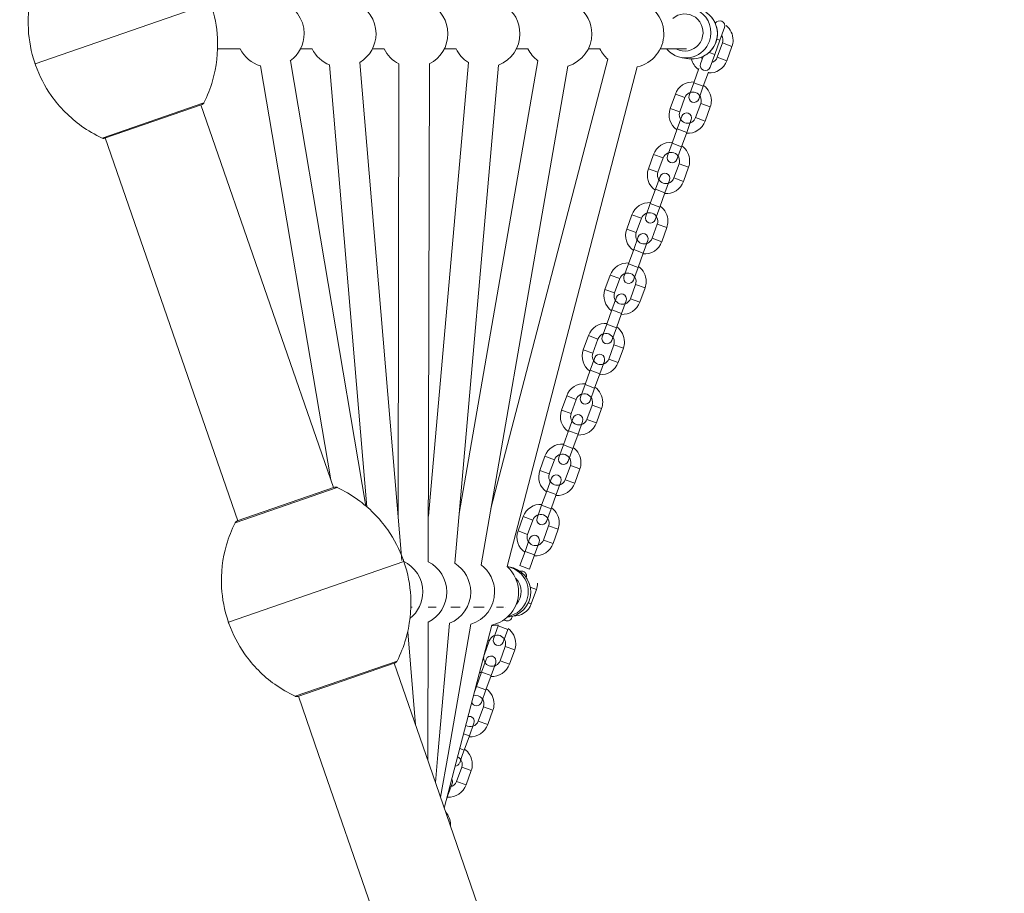
# Model space of a CAD drawing. Units: millimetres. Extents: x 408 to 12844, y 24 to 12941.
# Drawn here: x 5036 to 5619, y 7528 to 8045 of the extents above; entities that cross this region are included whole.
import ezdxf

# ---------------------------------------------------------------- set-up
doc = ezdxf.new("R2010")
doc.units = ezdxf.units.MM
doc.header["$MEASUREMENT"] = 0
doc.linetypes.add('DGN Style 2', pattern=[473.462427, 284.077456, -189.384971])
for name, color, linetype, lineweight in [('elevate1 - Level 25', 7, 'Continuous', 0), ('elevate1 - Level 26', 7, 'Continuous', 0), ('elevate1 - Level 27', 7, 'Continuous', 0), ('Level 15', 7, 'Continuous', 0)]:
    doc.layers.add(name, color=color, linetype=linetype, lineweight=lineweight)

msp = doc.modelspace()

# ---------------------------------------------------------------- linework, layer by layer
at = {"layer": 'elevate1 - Level 25', "color": 7, "linetype": 'Continuous', "lineweight": 13}
for p, q in [((5221.49, 7768.11), (5143, 7994.91)), ((5086.3, 7975.28), (5164.79, 7748.48)), ((5276.21, 7609.98), (5257.46, 7664.16)), ((5200.76, 7644.53), (5212.72, 7609.98)), ((5212.72, 7609.99), (5279.26, 7417.72)), ((5335.96, 7437.35), (5276.21, 7609.99))]:
    msp.add_line(p, q, dxfattribs=at)
at = {"layer": 'elevate1 - Level 26', "color": 7, "linetype": 'Continuous', "lineweight": 13}
for p, q in [((5044.77, 8019.1), (5148.71, 8055.09)), ((5453.16, 8040.69), (5450.45, 8033.16)), ((5450.45, 8033.16), (5453.16, 8040.69)), ((5447.4, 8024.69), (5450.45, 8033.16)), ((5450.45, 8033.16), (5448.64, 8033.81)), ((5451.99, 8031.54), (5448.94, 8023.07)), ((5451.99, 8031.54), (5457.63, 8029.51)), ((5454.58, 8021.04), (5457.63, 8029.51)), ((5428.2, 8022.8), (5432.04, 8022.25)), ((5440.63, 8023.61), (5439.04, 8019.2)), ((5439.04, 8019.2), (5440.63, 8023.61)), ((5447.4, 8024.69), (5444.02, 8025.91)), ((5447.4, 8024.69), (5444.69, 8017.16)), ((5444.69, 8017.16), (5447.4, 8024.69)), ((5448.94, 8023.07), (5454.58, 8021.04)), ((5438.02, 8016.38), (5434.97, 8007.91)), ((5440.62, 8005.87), (5443.67, 8014.34)), ((5432.26, 8000.38), (5434.97, 8007.91)), ((5440.62, 8005.87), (5434.97, 8007.91)), ((5440.62, 8005.87), (5437.91, 7998.35)), ((5424.06, 8001.21), (5421.01, 7992.74)), ((5429.7, 7999.18), (5424.06, 8001.21)), ((5426.65, 7990.71), (5429.7, 7999.18)), ((5432.94, 8002.26), (5432.26, 8000.38)), ((5437.91, 7998.35), (5438.59, 8000.23)), ((5084.39, 7975.24), (5144.7, 7996.12)), ((5085.84, 7975.12), (5143.63, 7995.13)), ((5426.65, 7990.71), (5421.01, 7992.74)), ((5439.11, 7995.79), (5436.06, 7987.32)), ((5439.11, 7995.79), (5444.76, 7993.76)), ((5441.71, 7985.29), (5444.76, 7993.76)), ((5425.15, 7980.62), (5427.86, 7988.15)), ((5427.86, 7988.15), (5427.18, 7986.27)), ((5436.06, 7987.32), (5441.71, 7985.29)), ((5425.15, 7980.62), (5422.1, 7972.16)), ((5430.79, 7978.59), (5425.15, 7980.62)), ((5433.5, 7986.12), (5430.79, 7978.59)), ((5432.83, 7984.24), (5433.5, 7986.12)), ((5427.74, 7970.12), (5430.79, 7978.59)), ((5419.39, 7964.63), (5422.1, 7972.16)), ((5427.74, 7970.12), (5422.1, 7972.16)), ((5427.74, 7970.12), (5425.03, 7962.6)), ((5411.18, 7965.46), (5408.13, 7956.99)), ((5416.83, 7963.42), (5411.18, 7965.46)), ((5413.78, 7954.96), (5416.83, 7963.42)), ((5420.07, 7966.51), (5419.39, 7964.63)), ((5425.03, 7962.6), (5425.71, 7964.48)), ((5426.24, 7960.04), (5423.19, 7951.57)), ((5426.24, 7960.04), (5431.88, 7958)), ((5428.83, 7949.54), (5431.88, 7958)), ((5413.78, 7954.96), (5408.13, 7956.99)), ((5412.27, 7944.87), (5414.98, 7952.4)), ((5414.98, 7952.4), (5414.31, 7950.52)), ((5423.19, 7951.57), (5428.83, 7949.54)), ((5420.63, 7950.36), (5417.92, 7942.84)), ((5419.95, 7948.48), (5420.63, 7950.36)), ((5412.27, 7944.87), (5409.22, 7936.4)), ((5417.92, 7942.84), (5412.27, 7944.87)), ((5414.87, 7934.37), (5417.92, 7942.84)), ((5406.51, 7928.88), (5409.22, 7936.4)), ((5414.87, 7934.37), (5409.22, 7936.4)), ((5414.87, 7934.37), (5412.16, 7926.84)), ((5398.31, 7929.71), (5395.26, 7921.24)), ((5403.95, 7927.67), (5398.31, 7929.71)), ((5407.19, 7930.76), (5406.51, 7928.88)), ((5412.16, 7926.84), (5412.84, 7928.73)), ((5400.9, 7919.2), (5403.95, 7927.67)), ((5413.36, 7924.28), (5410.31, 7915.82)), ((5413.36, 7924.28), (5419.01, 7922.25)), ((5415.96, 7913.78), (5419.01, 7922.25)), ((5400.9, 7919.2), (5395.26, 7921.24)), ((5399.4, 7909.12), (5402.11, 7916.65)), ((5402.11, 7916.65), (5401.43, 7914.76)), ((5407.75, 7914.61), (5405.04, 7907.09)), ((5407.07, 7912.73), (5407.75, 7914.61)), ((5410.31, 7915.82), (5415.96, 7913.78)), ((5399.4, 7909.12), (5396.35, 7900.65)), ((5405.04, 7907.09), (5399.4, 7909.12)), ((5401.99, 7898.62), (5405.04, 7907.09)), ((5393.64, 7893.12), (5396.35, 7900.65)), ((5401.99, 7898.62), (5396.35, 7900.65)), ((5385.43, 7893.95), (5382.38, 7885.49)), ((5391.08, 7891.92), (5385.43, 7893.95)), ((5394.31, 7895.01), (5393.64, 7893.12)), ((5401.99, 7898.62), (5399.28, 7891.09)), ((5388.03, 7883.45), (5391.08, 7891.92)), ((5400.49, 7888.53), (5397.44, 7880.06)), ((5399.28, 7891.09), (5399.96, 7892.97)), ((5400.49, 7888.53), (5406.13, 7886.5)), ((5388.03, 7883.45), (5382.38, 7885.49)), ((5403.08, 7878.03), (5406.13, 7886.5)), ((5386.52, 7873.37), (5389.23, 7880.89)), ((5389.23, 7880.89), (5388.55, 7879.01)), ((5394.88, 7878.86), (5392.17, 7871.33)), ((5394.2, 7876.98), (5394.88, 7878.86)), ((5397.44, 7880.06), (5403.08, 7878.03)), ((5386.52, 7873.37), (5383.47, 7864.9)), ((5392.17, 7871.33), (5386.52, 7873.37)), ((5389.12, 7862.87), (5392.17, 7871.33)), ((5380.76, 7857.37), (5383.47, 7864.9)), ((5389.12, 7862.87), (5383.47, 7864.9)), ((5372.56, 7858.2), (5369.51, 7849.73)), ((5378.2, 7856.17), (5372.56, 7858.2)), ((5381.44, 7859.25), (5380.76, 7857.37)), ((5389.12, 7862.87), (5386.41, 7855.34)), ((5375.15, 7847.7), (5378.2, 7856.17)), ((5387.61, 7852.78), (5384.56, 7844.31)), ((5386.41, 7855.34), (5387.08, 7857.22)), ((5387.61, 7852.78), (5393.26, 7850.75)), ((5375.15, 7847.7), (5369.51, 7849.73)), ((5390.21, 7842.28), (5393.26, 7850.75)), ((5373.65, 7837.61), (5376.36, 7845.14)), ((5376.36, 7845.14), (5375.68, 7843.26)), ((5382, 7843.11), (5379.29, 7835.58)), ((5381.32, 7841.23), (5382, 7843.11)), ((5384.56, 7844.31), (5390.21, 7842.28)), ((5373.65, 7837.61), (5370.6, 7829.15)), ((5379.29, 7835.58), (5373.65, 7837.61)), ((5376.24, 7827.11), (5379.29, 7835.58)), ((5367.89, 7821.62), (5370.6, 7829.15)), ((5376.24, 7827.11), (5370.6, 7829.15)), ((5368.56, 7823.5), (5367.89, 7821.62)), ((5376.24, 7827.11), (5373.53, 7819.59)), ((5359.68, 7822.45), (5356.63, 7813.98)), ((5365.33, 7820.42), (5359.68, 7822.45)), ((5362.28, 7811.95), (5365.33, 7820.42)), ((5373.53, 7819.59), (5374.21, 7821.47)), ((5362.28, 7811.95), (5356.63, 7813.98)), ((5374.73, 7817.03), (5371.69, 7808.56)), ((5374.73, 7817.03), (5380.38, 7814.99)), ((5377.33, 7806.53), (5380.38, 7814.99)), ((5360.77, 7801.86), (5363.48, 7809.39)), ((5363.48, 7809.39), (5362.8, 7807.51)), ((5369.13, 7807.36), (5366.42, 7799.83)), ((5368.45, 7805.47), (5369.13, 7807.36)), ((5371.69, 7808.56), (5377.33, 7806.53)), ((5360.77, 7801.86), (5357.72, 7793.39)), ((5366.42, 7799.83), (5360.77, 7801.86)), ((5363.37, 7791.36), (5366.42, 7799.83)), ((5355.01, 7785.87), (5357.72, 7793.39)), ((5363.37, 7791.36), (5357.72, 7793.39)), ((5363.37, 7791.36), (5360.66, 7783.83)), ((5346.81, 7786.7), (5343.76, 7778.23)), ((5352.45, 7784.66), (5346.81, 7786.7)), ((5349.4, 7776.2), (5352.45, 7784.66)), ((5355.69, 7787.75), (5355.01, 7785.87)), ((5360.66, 7783.83), (5361.33, 7785.72)), ((5349.4, 7776.2), (5343.76, 7778.23)), ((5361.86, 7781.28), (5358.81, 7772.81)), ((5361.86, 7781.28), (5367.5, 7779.24)), ((5364.45, 7770.77), (5367.5, 7779.24)), ((5347.89, 7766.11), (5350.61, 7773.64)), ((5350.61, 7773.64), (5349.93, 7771.76)), ((5356.25, 7771.6), (5353.54, 7764.08)), ((5355.57, 7769.72), (5356.25, 7771.6)), ((5358.81, 7772.81), (5364.45, 7770.77)), ((5163.29, 7747.34), (5223.6, 7768.22)), ((5164.44, 7748.36), (5222.07, 7768.31)), ((5347.89, 7766.11), (5344.85, 7757.64)), ((5353.54, 7764.08), (5347.89, 7766.11)), ((5350.49, 7755.61), (5353.54, 7764.08)), ((5342.13, 7750.12), (5344.85, 7757.64)), ((5350.49, 7755.61), (5344.85, 7757.64)), ((5350.49, 7755.61), (5347.78, 7748.08)), ((5333.93, 7750.94), (5330.88, 7742.48)), ((5339.58, 7748.91), (5333.93, 7750.94)), ((5336.53, 7740.44), (5339.58, 7748.91)), ((5342.81, 7752), (5342.13, 7750.12)), ((5347.78, 7748.08), (5348.46, 7749.96)), ((5336.53, 7740.44), (5330.88, 7742.48)), ((5348.98, 7745.52), (5345.93, 7737.06)), ((5348.98, 7745.52), (5354.63, 7743.49)), ((5351.58, 7735.02), (5354.63, 7743.49)), ((5335.02, 7730.36), (5337.73, 7737.88)), ((5337.73, 7737.88), (5337.05, 7736)), ((5343.37, 7735.85), (5340.66, 7728.32)), ((5342.7, 7733.97), (5343.37, 7735.85)), ((5345.93, 7737.06), (5351.58, 7735.02)), ((5335.02, 7730.36), (5331.97, 7721.89)), ((5340.66, 7728.32), (5335.02, 7730.36)), ((5159.28, 7688.37), (5263.22, 7724.35)), ((5337.61, 7719.86), (5340.66, 7728.32)), ((5325.37, 7721.18), (5324.39, 7721.32)), ((5337.61, 7719.86), (5331.97, 7721.89)), ((5338.1, 7709.05), (5341.75, 7707.74)), ((5338.7, 7699.27), (5341.75, 7707.74)), ((5336.91, 7699.92), (5338.7, 7699.27)), ((5327.55, 7691.91), (5327.28, 7691.16)), ((5327.28, 7691.16), (5327.55, 7691.91)), ((5316.38, 7678.61), (5319.09, 7686.14)), ((5324.74, 7684.1), (5319.09, 7686.14)), ((5324.74, 7684.1), (5322.03, 7676.58)), ((5310.77, 7668.94), (5313.82, 7677.41)), ((5313.82, 7677.41), (5313.04, 7677.69)), ((5317.06, 7680.49), (5316.38, 7678.61)), ((5322.03, 7676.58), (5322.71, 7678.46)), ((5323.23, 7674.02), (5320.18, 7665.55)), ((5323.23, 7674.02), (5328.88, 7671.99)), ((5325.83, 7663.52), (5328.88, 7671.99)), ((5309.27, 7658.85), (5311.98, 7666.38)), ((5310.77, 7668.94), (5310.76, 7668.94)), ((5311.98, 7666.38), (5311.3, 7664.5)), ((5320.18, 7665.55), (5325.83, 7663.52)), ((5198.9, 7644.5), (5259.21, 7665.38)), ((5200.35, 7644.39), (5258.13, 7664.39)), ((5317.62, 7664.35), (5314.91, 7656.82)), ((5316.95, 7662.47), (5317.62, 7664.35)), ((5309.27, 7658.85), (5306.22, 7650.39)), ((5314.91, 7656.82), (5309.27, 7658.85)), ((5311.86, 7648.35), (5314.91, 7656.82)), ((5305.19, 7647.54), (5306.22, 7650.39)), ((5311.86, 7648.35), (5306.22, 7650.39)), ((5311.86, 7648.35), (5309.15, 7640.83)), ((5309.15, 7640.83), (5309.83, 7642.71)), ((5310.36, 7638.27), (5307.31, 7629.8)), ((5310.36, 7638.27), (5316, 7636.23)), ((5312.95, 7627.77), (5316, 7636.23)), ((5304.75, 7628.59), (5302.04, 7621.07)), ((5304.07, 7626.71), (5304.75, 7628.59)), ((5307.31, 7629.8), (5312.95, 7627.77)), ((5302.04, 7621.07), (5298.63, 7622.3)), ((5298.99, 7612.6), (5302.04, 7621.07)), ((5298.99, 7612.6), (5296.35, 7613.55)), ((5298.05, 7609.99), (5296.28, 7605.07)), ((5298.99, 7612.6), (5298.05, 7609.98)), ((5297.48, 7602.51), (5294.43, 7594.05)), ((5296.28, 7605.07), (5296.96, 7606.96)), ((5297.48, 7602.51), (5303.13, 7600.48)), ((5300.08, 7592.01), (5303.13, 7600.48)), ((5291.87, 7592.84), (5289.16, 7585.32)), ((5291.19, 7590.96), (5291.87, 7592.84)), ((5294.43, 7594.05), (5300.08, 7592.01)), ((5288.59, 7583.73), (5289.16, 7585.32)), ((5289.16, 7585.32), (5289.02, 7585.37))]:
    msp.add_line(p, q, dxfattribs=at)
for centre, radius, start, end in [((5184.12, 8037.07), 20, 0, 73.03393), ((5226.71, 8037.07), 20, 0, 68.05541), ((5269.34, 8037.05), 20, 0, 63.13719), ((5311.99, 8037.03), 20, 0, 58.25783), ((5354.61, 8037.02), 20, 0, 53.39534), ((5397.23, 8037), 20, 0, 48.67211), ((5450.33, 8041.7), 3, 340.19437, 149.37706), ((5447.28, 8033.24), 11, 88.62929, 90.05525), ((5447.28, 8033.24), 11, 0, 51.75941), ((5184.12, 8037.07), 20, 306.26128, 0), ((5226.71, 8037.07), 20, 301.54278, 0), ((5269.34, 8037.05), 20, 296.62455, 0), ((5311.99, 8037.03), 20, 291.67096, 0), ((5354.61, 8037.02), 20, 286.84663, 0), ((5397.23, 8037), 20, 282.15948, 0), ((5447.28, 8033.24), 11, 340.19437, 0), ((5184.12, 8037.07), 20, 206.72475, 252.77453), ((5226.71, 8037.07), 20, 206.77855, 248.05541), ((5269.34, 8037.05), 20, 206.75836, 243.13719), ((5311.99, 8037.03), 20, 206.72371, 238.18363), ((5354.61, 8037.02), 20, 206.72336, 233.35927), ((5397.23, 8037), 20, 206.72582, 228.67211), ((5444.23, 8024.77), 11, 193.99711, 234.36775), ((5441.86, 8018.18), 3, 160.19437, 340.19437), ((5444.23, 8024.77), 11, 266.02099, 340.19437), ((5434.41, 7997.48), 11, 86.02099, 160.19437), ((5434.41, 7997.48), 11, 0, 54.36775), ((5435.09, 7999.36), 3, 160.19437, 340.19437), ((5431.36, 7989.02), 11, 160.19437, 234.36775), ((5434.41, 7997.48), 11, 340.19437, 0), ((5430.68, 7987.13), 3, 340.19437, 160.19437), ((5431.36, 7989.02), 11, 266.02099, 340.19437), ((5421.53, 7961.73), 11, 86.02099, 160.19437), ((5421.53, 7961.73), 11, 0, 54.36775), ((5422.21, 7963.61), 3, 160.19437, 340.19437), ((5421.53, 7961.73), 11, 340.19437, 0), ((5418.48, 7953.26), 11, 160.19437, 234.36775), ((5417.81, 7951.38), 3, 340.19437, 160.19437), ((5418.48, 7953.26), 11, 266.02099, 340.19437), ((5408.66, 7925.98), 11, 86.02099, 160.19437), ((5408.66, 7925.98), 11, 0, 54.36775), ((5409.33, 7927.86), 3, 160.19437, 340.19437), ((5408.66, 7925.98), 11, 340.19437, 0), ((5405.61, 7917.51), 11, 160.19437, 234.36775), ((5404.93, 7915.63), 3, 340.19437, 160.19437), ((5405.61, 7917.51), 11, 266.02099, 340.19437), ((5395.78, 7890.23), 11, 86.02099, 160.19437), ((5395.78, 7890.23), 11, 0, 54.36775), ((5396.46, 7892.11), 3, 160.19437, 340.19437), ((5395.78, 7890.23), 11, 340.19437, 0), ((5392.73, 7881.76), 11, 160.19437, 234.36775), ((5392.05, 7879.88), 3, 340.19437, 160.19437), ((5392.73, 7881.76), 11, 266.02099, 340.19437), ((5382.91, 7854.47), 11, 86.02099, 160.19437), ((5382.91, 7854.47), 11, 0, 54.36775), ((5383.58, 7856.36), 3, 160.19437, 340.19437), ((5382.91, 7854.47), 11, 340.19437, 0), ((5379.86, 7846.01), 11, 160.19437, 234.36775), ((5379.18, 7844.12), 3, 340.19437, 160.19437), ((5379.86, 7846.01), 11, 266.02099, 340.19437), ((5370.03, 7818.72), 11, 86.02099, 160.19437), ((5370.03, 7818.72), 11, 0, 54.36775), ((5370.71, 7820.6), 3, 160.19437, 340.19437), ((5370.03, 7818.72), 11, 340.19437, 0), ((5366.98, 7810.25), 11, 160.19437, 234.36775), ((5366.3, 7808.37), 3, 340.19437, 160.19437), ((5366.98, 7810.25), 11, 266.02099, 340.19437), ((5357.15, 7782.97), 11, 86.02099, 160.19437), ((5357.15, 7782.97), 11, 0, 54.36775), ((5357.83, 7784.85), 3, 160.19437, 340.19437), ((5357.15, 7782.97), 11, 340.19437, 0), ((5354.11, 7774.5), 11, 160.19437, 234.36775), ((5353.43, 7772.62), 3, 340.19437, 160.19437), ((5354.11, 7774.5), 11, 266.02099, 340.19437), ((5344.28, 7747.22), 11, 86.02099, 160.19437), ((5344.28, 7747.22), 11, 0, 54.36775), ((5344.96, 7749.1), 3, 160.19437, 340.19437), ((5344.28, 7747.22), 11, 340.19437, 0), ((5341.23, 7738.75), 11, 160.19437, 234.36775), ((5340.55, 7736.87), 3, 340.19437, 160.19437), ((5341.23, 7738.75), 11, 266.02099, 340.19437), ((5254.47, 7706.33), 20, 0, 65.61332), ((5268.66, 7706.31), 20, 0, 63.13719), ((5282.83, 7706.3), 20, 0, 58.22071), ((5297, 7706.3), 20, 0, 53.34506), ((5311.18, 7706.28), 20, 0, 48.67211), ((5332.93, 7715.7), 3, 341.31521, 107.41867), ((5254.47, 7706.33), 20, 308.22761, 0), ((5331.4, 7711.47), 11, 340.19437, 0), ((5268.66, 7706.31), 20, 296.62455, 0), ((5282.83, 7706.3), 20, 291.70808, 0), ((5297, 7706.3), 20, 286.89692, 0), ((5311.18, 7706.28), 20, 282.15948, 0), ((5328.35, 7703), 11, 267.44227, 340.19437), ((5324.46, 7692.18), 3, 231.00648, 340.19437), ((5318.53, 7675.71), 11, 86.02099, 107.30452), ((5318.53, 7675.71), 11, 0, 54.36775), ((5319.21, 7677.59), 3, 160.19437, 340.19437), ((5318.53, 7675.71), 11, 340.19437, 0), ((5314.8, 7665.36), 3, 340.19437, 160.19437), ((5315.48, 7667.25), 11, 266.02099, 340.19437), ((5315.48, 7667.25), 11, 228.42724, 234.36775), ((5305.65, 7639.96), 11, 86.02099, 87.76622), ((5305.65, 7639.96), 11, 0, 54.36775), ((5306.33, 7641.84), 3, 197.75094, 340.19437), ((5305.65, 7639.96), 11, 340.19437, 0), ((5301.93, 7629.61), 3, 340.19437, 102.19662), ((5302.6, 7631.49), 11, 266.02099, 340.19437), ((5292.78, 7604.21), 11, 31.65837, 54.36775), ((5292.78, 7604.21), 11, 0, 31.71095), ((5293.45, 7606.09), 3, 273.34229, 340.19437), ((5292.78, 7604.21), 11, 340.19437, 0), ((5289.73, 7595.74), 11, 266.02099, 340.19437), ((5289.05, 7593.86), 3, 340.19437, 30.8159), ((5279.9, 7568.46), 11, 0, 42.49829), ((5279.9, 7568.46), 11, 355.681, 0)]:
    msp.add_arc(centre, radius, start, end, dxfattribs=at)
at = {"layer": 'elevate1 - Level 26', "color": 7, "linetype": 'Continuous', "lineweight": 13, "extrusion": (0, 0, -1)}
for centre, radius, start, end in [((-5447.28, 8033.24), 5, 146.67554, 199.80563), ((-5444.23, 8024.77), 5, 326.67546, 340.692), ((-5444.23, 8024.77), 5, 199.80563, 252.93572), ((-5096.74, 8037.1), 55, 340.26538, 341.54069), ((-5434.41, 7997.48), 5, 19.80563, 199.80563), ((-5431.36, 7989.02), 5, 0, 19.80563), ((-5431.36, 7989.02), 5, 199.80563, 0), ((-5421.53, 7961.73), 5, 19.80563, 199.80563), ((-5418.48, 7953.26), 5, 0, 19.80563), ((-5418.48, 7953.26), 5, 199.80563, 0), ((-5408.66, 7925.98), 5, 19.80563, 199.80563), ((-5405.61, 7917.51), 5, 0, 19.80563), ((-5405.61, 7917.51), 5, 199.80563, 0), ((-5395.78, 7890.23), 5, 19.80563, 199.80563), ((-5392.73, 7881.76), 5, 0, 19.80563), ((-5392.73, 7881.76), 5, 199.80563, 0), ((-5382.91, 7854.47), 5, 19.80563, 199.80563), ((-5379.86, 7846.01), 5, 0, 19.80563), ((-5379.86, 7846.01), 5, 199.80563, 0), ((-5370.03, 7818.72), 5, 19.80563, 199.80563), ((-5366.98, 7810.25), 5, 0, 19.80563), ((-5366.98, 7810.25), 5, 199.80563, 0), ((-5357.15, 7782.97), 5, 19.80563, 199.80563), ((-5354.11, 7774.5), 5, 0, 19.80563), ((-5354.11, 7774.5), 5, 199.80563, 0), ((-5344.28, 7747.22), 5, 19.80563, 199.80563), ((-5341.23, 7738.75), 5, 0, 19.80563), ((-5341.23, 7738.75), 5, 199.80563, 0), ((-5211.25, 7706.36), 55, 160.26538, 161.54069), ((-5211.25, 7706.36), 55, 340.26538, 341.54069), ((-5318.53, 7675.71), 5, 19.80563, 199.80563), ((-5315.48, 7667.25), 5, 0, 11.33004), ((-5315.48, 7667.25), 5, 199.80563, 0), ((-5315.48, 7667.25), 5, 17.83837, 19.80563), ((-5305.65, 7639.96), 5, 76.51366, 199.80563), ((-5302.6, 7631.49), 5, 199.80563, 302.44764), ((-5292.78, 7604.21), 5, 117.35667, 199.80563), ((-5289.73, 7595.74), 5, 199.80563, 261.94735)]:
    msp.add_arc(centre, radius, start, end, dxfattribs=at)
at = {"layer": 'elevate1 - Level 26', "color": 7, "linetype": 'Continuous', "lineweight": 13}
for centre, major_axis, ratio, start_param, end_param in [((5429.65, 8037.75), (-1.57, -10.89), 0.984378, 0, 4.005415), ((5434.18, 8037.09), (-2.14, -14.85), 0.984378, 0.426424, 2.7211), ((5429.65, 8037.75), (-1.57, -10.89), 0.984378, 5.944083, 6.283185), ((5434.18, 8037.09), (-2.14, -14.85), 0.984378, 0, 0.426424), ((5323.38, 7706.32), (-1.99, -14.87), 0.997958, 0.207834, 3.141593), ((5321.73, 7706.54), (-1.46, -10.9), 0.997958, 0.967444, 2.489814)]:
    msp.add_ellipse(centre, major_axis=major_axis, ratio=ratio, start_param=start_param, end_param=end_param, dxfattribs=at)
at = {"layer": 'elevate1 - Level 26', "color": 7, "linetype": 'Continuous', "lineweight": 13, "extrusion": (0, 0, -1)}
for centre, major_axis, ratio, start_param, end_param in [((5430.35, 8037.65), (2.14, 14.85), 0.984378, 0.435265, 1.772621), ((5430.35, 8037.65), (2.14, 14.85), 0.984378, 1.772621, 2.703696), ((5430.35, 8037.65), (2.14, 14.85), 0.984378, 3.141593, 3.571582), ((5430.35, 8037.65), (2.14, 14.85), 0.984378, 2.703696, 3.141593), ((5321.99, 7706.5), (1.99, 14.87), 0.997958, 0.027719, 1.783283), ((5321.99, 7706.5), (1.99, 14.87), 0.997958, 1.783283, 2.806922)]:
    msp.add_ellipse(centre, major_axis=major_axis, ratio=ratio, start_param=start_param, end_param=end_param, dxfattribs=at)
at = {"layer": 'elevate1 - Level 26', "color": 7, "linetype": 'Continuous', "lineweight": 13}
for points, knots in [([(5048.78, 8078.08), (5046.66, 8073.89), (5044.92, 8069.48), (5043.61, 8064.97), (5041.25, 8056.84), (5040.26, 8048.19), (5040.72, 8039.73), (5041.09, 8032.99), (5042.38, 8026.24), (5044.52, 8019.83)], [0, 0, 0, 0, 0.235626, 0.235626, 0.235626, 0.661696, 0.661696, 0.661696, 1, 1, 1, 1]), ([(5144.7, 7996.12), (5146.82, 8000.31), (5148.56, 8004.71), (5149.87, 8009.22), (5152.23, 8017.36), (5153.22, 8026.01), (5152.76, 8034.46), (5152.39, 8041.2), (5151.1, 8047.96), (5148.96, 8054.37)], [0, 0, 0, 0, 0.235626, 0.235626, 0.235626, 0.661696, 0.661696, 0.661696, 1, 1, 1, 1]), ([(5439.65, 8023.17), (5442.62, 8024.37), (5450.32, 8030.9), (5449.54, 8042.82), (5444.18, 8048.23), (5443.02, 8049.2), (5442.3, 8049.67), (5442.15, 8049.77)], [0, 0, 0, 0, 0.299096, 0.859329, 0.921508, 0.983645, 1, 1, 1, 1]), ([(5418.97, 8028), (5419.39, 8027.48), (5420.31, 8026.51), (5421.48, 8025.57), (5422.15, 8025.12), (5422.26, 8025.05)], [0, 0, 0, 0, 0.0599439, 0.1203211, 0.1320041, 0.1320041, 0.1320041, 0.1320041]), ([(5045.02, 8018.38), (5047.3, 8012.02), (5050.46, 8005.91), (5054.34, 8000.39), (5059.21, 7993.46), (5065.33, 7987.27), (5072.22, 7982.34), (5076.04, 7979.61), (5080.13, 7977.22), (5084.39, 7975.24)], [0, 0, 0, 0, 0.338304, 0.338304, 0.338304, 0.764375, 0.764375, 0.764375, 1, 1, 1, 1]), ([(5143.63, 7995.13), (5143.76, 7995.18), (5144.08, 7995.35), (5144.45, 7995.69), (5144.64, 7996), (5144.7, 7996.12)], [0, 0, 0, 0, 0.281045, 0.733874, 1, 1, 1, 1]), ([(5084.39, 7975.24), (5084.51, 7975.18), (5084.84, 7975.06), (5085.34, 7975.01), (5085.71, 7975.08), (5085.84, 7975.12)], [0, 0, 0, 0, 0.266126, 0.718955, 1, 1, 1, 1]), ([(5223.6, 7768.22), (5223.48, 7768.28), (5223.15, 7768.4), (5222.64, 7768.44), (5222.28, 7768.37), (5222.12, 7768.33), (5222.1, 7768.32), (5222.07, 7768.31)], [0, 0, 0, 0, 0.252891, 0.683199, 0.950267, 0.950267, 1, 1, 1, 1]), ([(5262.97, 7725.08), (5260.69, 7731.44), (5257.53, 7737.55), (5253.65, 7743.07), (5248.78, 7750), (5242.65, 7756.19), (5235.77, 7761.12), (5231.95, 7763.85), (5227.86, 7766.24), (5223.6, 7768.22)], [0, 0, 0, 0, 0.338304, 0.338304, 0.338304, 0.764375, 0.764375, 0.764375, 1, 1, 1, 1]), ([(5163.29, 7747.34), (5161.17, 7743.15), (5159.43, 7738.74), (5158.12, 7734.23), (5155.76, 7726.1), (5154.76, 7717.45), (5155.23, 7709), (5155.59, 7702.26), (5156.89, 7695.5), (5159.03, 7689.09)], [0, 0, 0, 0, 0.235626, 0.235626, 0.235626, 0.661696, 0.661696, 0.661696, 1, 1, 1, 1]), ([(5164.44, 7748.36), (5164.41, 7748.35), (5164.26, 7748.29), (5163.91, 7748.11), (5163.54, 7747.76), (5163.35, 7747.46), (5163.29, 7747.34)], [0, 0, 0, 0, 0.049733, 0.316801, 0.747109, 1, 1, 1, 1]), ([(5259.21, 7665.38), (5261.33, 7669.57), (5263.07, 7673.98), (5264.38, 7678.49), (5266.74, 7686.62), (5267.73, 7695.27), (5267.27, 7703.72), (5266.9, 7710.46), (5265.61, 7717.22), (5263.47, 7723.63)], [0, 0, 0, 0, 0.235626, 0.235626, 0.235626, 0.661696, 0.661696, 0.661696, 1, 1, 1, 1]), ([(5159.53, 7687.64), (5161.81, 7681.28), (5164.97, 7675.17), (5168.85, 7669.65), (5173.71, 7662.72), (5179.84, 7656.53), (5186.73, 7651.6), (5190.55, 7648.87), (5194.64, 7646.48), (5198.9, 7644.5)], [0, 0, 0, 0, 0.338304, 0.338304, 0.338304, 0.764375, 0.764375, 0.764375, 1, 1, 1, 1]), ([(5258.13, 7664.39), (5258.26, 7664.44), (5258.59, 7664.61), (5258.96, 7664.96), (5259.15, 7665.26), (5259.21, 7665.38)], [0, 0, 0, 0, 0.281045, 0.733874, 1, 1, 1, 1]), ([(5198.9, 7644.5), (5199.02, 7644.44), (5199.35, 7644.32), (5199.85, 7644.28), (5200.22, 7644.35), (5200.35, 7644.39)], [0, 0, 0, 0, 0.266126, 0.718955, 1, 1, 1, 1])]:
    msp.add_open_spline(points, degree=3, knots=knots, dxfattribs=at)
for points in [[(5438.32, 8022.7), (5438.77, 8022.85), (5439.21, 8022.99), (5439.65, 8023.17)], [(5044.77, 8019.1), (5044.7, 8019.3), (5044.64, 8019.49), (5044.57, 8019.68)], [(5044.97, 8018.53), (5044.9, 8018.72), (5044.84, 8018.91), (5044.77, 8019.1)], [(5085.84, 7975.12), (5085.87, 7975.13), (5085.89, 7975.14), (5085.92, 7975.15)], [(5263.02, 7724.93), (5263.09, 7724.74), (5263.15, 7724.55), (5263.22, 7724.35)], [(5263.22, 7724.35), (5263.29, 7724.16), (5263.35, 7723.97), (5263.42, 7723.77)], [(5159.28, 7688.37), (5159.21, 7688.56), (5159.15, 7688.75), (5159.08, 7688.95)], [(5159.48, 7687.79), (5159.41, 7687.98), (5159.34, 7688.17), (5159.28, 7688.37)], [(5200.35, 7644.39), (5200.38, 7644.39), (5200.4, 7644.4), (5200.43, 7644.41)]]:
    msp.add_open_spline(points, degree=3, dxfattribs=at)
at = {"layer": 'elevate1 - Level 27', "color": 7, "linetype": 'Continuous', "lineweight": 13}
for p, q in [((5152.84, 8028.08), (5166.25, 8028.08)), ((5201.98, 8028.06), (5208.86, 8028.06)), ((5244.56, 8028.05), (5251.49, 8028.05)), ((5287.2, 8028.04), (5294.12, 8028.04)), ((5329.84, 8028.02), (5336.74, 8028.02)), ((5372.47, 8028.01), (5379.36, 8028.01)), ((5415.08, 8028), (5430.62, 8027.99)), ((5384.02, 8021.98), (5314.77, 7755.81)), ((5178.2, 8017.97), (5219.88, 7772.76)), ((5240.78, 7757.19), (5195.95, 8020.94)), ((5219.24, 8018.52), (5241.21, 7756.83)), ((5261.95, 7724.87), (5237.17, 8020.03)), ((5260.31, 8019.21), (5259.75, 7751.12)), ((5277.69, 7724.15), (5278.31, 8019.17)), ((5301.44, 8020.03), (5277.75, 7751.16)), ((5293.36, 7723.3), (5319.37, 8018.44)), ((5342.67, 8020.97), (5295.96, 7752.73)), ((5308.94, 7722.34), (5360.4, 8017.87)), ((5324.39, 7721.3), (5401.44, 8017.45)), ((5267.35, 7697.32), (5268.21, 7697.32)), ((5277.64, 7697.31), (5282.38, 7697.31)), ((5291.07, 7697.3), (5296.56, 7697.3)), ((5304.57, 7697.3), (5310.74, 7697.29)), ((5318.14, 7697.29), (5322.21, 7697.28)), ((5323.62, 7697.28), (5323.63, 7697.28)), ((5277.46, 7609.98), (5277.62, 7688.43)), ((5283.38, 7609.98), (5290.23, 7687.72)), ((5289.37, 7609.98), (5302.81, 7687.16)), ((5295.42, 7609.98), (5315.39, 7686.73)), ((5270.12, 7627.58), (5265.49, 7682.78)), ((5277.45, 7606.41), (5277.46, 7609.99)), ((5281.93, 7593.48), (5283.38, 7609.99)), ((5284.96, 7584.69), (5289.37, 7609.99)), ((5287.18, 7578.3), (5295.42, 7609.99))]:
    msp.add_line(p, q, dxfattribs=at)
at = {"layer": 'Level 15', "color": 7, "linetype": 'DGN Style 2', "lineweight": 13}
msp.add_rational_spline([(7242.57, 11272.78), (6426.16, 13952.32), (3930.87, 12679.55), (2584.83, 12342.83), (2326.21, 10967.61), (2067.59, 9592.4), (3229.05, 8947.66), (3079.55, 8428.9), (3211.41, 7905.37), (3230.58, 7757.68), (3249.74, 7609.98)], [1, 0.642255140834, 1, 0.823661436984, 1, 0.823661436984, 1, 0.965444359687, 1, 1, 1], degree=2, knots=[0, 0, 0, 0.25, 0.25, 0.375, 0.375, 0.5, 0.5, 0.75, 0.75, 1, 1, 1], dxfattribs=at)

doc.saveas('drawing.dxf')
